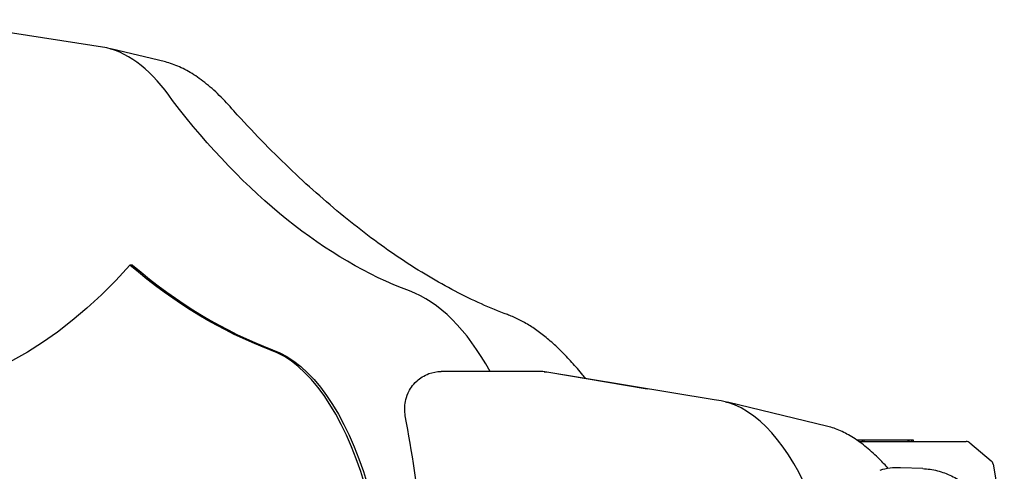
# Model space of a CAD drawing. Units: millimetres. Extents: x 7878 to 9326, y 5215 to 6419.
# Drawn here: x 8948 to 9278, y 5726 to 5878 of the extents above; entities that cross this region are included whole.
import ezdxf

# ---------------------------------------------------------------- set-up
doc = ezdxf.new("R2010")
doc.units = ezdxf.units.MM
doc.layers.add('PV-EF2', color=7, linetype='Continuous')

# ---------------------------------------------------------------- blocks, each defined once
blk = doc.blocks.new('*U4')
at = {"layer": 'PV-EF2'}
for p, q in [((-278.08, -1566.17), (-338.92, -1556.74)), ((-277.04, -1566.45), (-276.83, -1566.48)), ((-258.42, -1570.91), (-276.7, -1566.51)), ((-269.4, -1639.02), (-270.28, -1639.02)), ((-132.23, -1674.67), (-165.94, -1674.67)), ((-74.39, -1684.14), (-131.89, -1674.69)), ((-130.54, -1674.78), (-96.83, -1680.45)), ((-36.33, -1693.08), (-69.91, -1684.99)), ((-24.65, -1697.66), (-26.57, -1697.66)), ((-25.86, -1698.16), (10.08, -1698.16)), ((-24.13, -1697.66), (-24.65, -1697.66)), ((-24.65, -1698.16), (-24.65, -1697.66)), ((-9.39, -1697.66), (-24.13, -1697.66)), ((-24.13, -1698.16), (-24.13, -1697.66)), ((-9.04, -1697.66), (-9.39, -1697.66)), ((-9.39, -1698.16), (-9.39, -1697.66)), ((-9.04, -1698.16), (-9.04, -1697.66)), ((-8.14, -1698.16), (-8.14, -1697.66)), ((-7.59, -1698.16), (-7.59, -1697.66)), ((11.37, -1698.62), (18.47, -1704.58)), ((19.15, -1705.77), (22.89, -1726.98)), ((-4.45, -1707.22), (-11.94, -1706.93))]:
    blk.add_line(p, q, dxfattribs=at)
for centre, start, end in [((10.08, -1700.16), 50, 90), ((17.18, -1706.11), 10, 50)]:
    blk.add_arc(centre, 2, start, end, dxfattribs=at)
for centre, major_axis, ratio, start_param, end_param in [((-283.38, -1670.54), (0, 105), 0.461749, -0.599731, -0.109653), ((-181.59, -1154.11), (0, -520.86), 0.461749, -0.373716, -0.170768), ((-185.8, -1767.99), (0, 121.97), 0.461749, -0.699544, -0.164468), ((-231.03, -1767.99), (0, 101.97), 0.461749, -0.9969, -0.163871), ((-132.23, -1687.17), (0, 12.5), 0.461749, -0.059726, 0), ((-76.38, -1784.73), (0, 100.68), 0.461749, -1.566276, -0.04273), ((-12.75, -1734.18), (0, 27.26), 0.887011, -0.033537, 0.254959)]:
    blk.add_ellipse(centre, major_axis=major_axis, ratio=ratio, start_param=start_param, end_param=end_param, dxfattribs=at)
at = {"layer": 'PV-EF2', "extrusion": (0, 0, -1)}
for centre, major_axis, start_param, end_param in [((-137.24, -1154.11), (0, -500.86), 0.170898, 0.539353), ((-352.79, -1292.36), (0, -390), -0.475904, 0.454503), ((-182.48, -1154.11), (0, -520.86), 0.170768, 0.373716), ((-230.15, -1767.99), (0, 101.97), 0.163871, 0.9969)]:
    blk.add_ellipse(centre, major_axis=major_axis, ratio=0.461749, start_param=start_param, end_param=end_param, dxfattribs=at)
at = {"layer": 'PV-EF2'}
for points in [[(-276.83, -1566.48), (-276.81, -1566.48), (-276.78, -1566.49), (-276.76, -1566.49)], [(-130.57, -1674.78), (-130.56, -1674.78), (-130.55, -1674.78), (-130.54, -1674.78)], [(-8.89, -1697.66), (-8.94, -1697.66), (-8.99, -1697.66), (-9.04, -1697.66)]]:
    blk.add_open_spline(points, degree=3, dxfattribs=at)
for points, knots in [([(-276.76, -1566.49), (-276.75, -1566.49), (-276.75, -1566.5), (-276.74, -1566.5), (-276.74, -1566.5), (-276.73, -1566.5), (-276.72, -1566.5), (-276.72, -1566.5), (-276.71, -1566.5), (-276.7, -1566.51), (-276.7, -1566.51), (-276.7, -1566.51)], [0.109711661, 0.109711661, 0.109711661, 0.109711661, 0.109944726, 0.109944726, 0.11017779, 0.11017779, 0.110410855, 0.110410855, 0.11064392, 0.11064392, 0.110876984, 0.110876984, 0.110876984, 0.110876984]), ([(-234.28, -1588.68), (-235.88, -1586.75), (-237.49, -1584.97), (-240.73, -1581.67), (-242.35, -1580.16), (-245.6, -1577.45), (-247.23, -1576.25), (-250.46, -1574.16), (-252.07, -1573.28), (-255.27, -1571.84), (-256.86, -1571.29), (-258.42, -1570.91)], [-0.5015853, -0.5015853, -0.5015853, -0.5015853, -0.3981132, -0.3981132, -0.2944038, -0.2944038, -0.1906944, -0.1906944, -0.086985, -0.086985, 0.0167244, 0.0167244, 0.0167244, 0.0167244]), ([(-143.74, -1655.58), (-146.62, -1654.52), (-149.53, -1653.33), (-155.38, -1650.71), (-158.33, -1649.28), (-164.25, -1646.19), (-167.23, -1644.53), (-173.21, -1640.96), (-176.22, -1639.06), (-182.26, -1635.04), (-185.29, -1632.91), (-191.37, -1628.42), (-194.41, -1626.06), (-200.52, -1621.12), (-203.59, -1618.53), (-209.72, -1613.14), (-212.79, -1610.34), (-218.93, -1604.51), (-222.01, -1601.49), (-228.15, -1595.24), (-231.23, -1592), (-234.3, -1588.66)], [0.0468196, 0.0468196, 0.0468196, 0.0468196, 0.0857849, 0.0857849, 0.1247793, 0.1247793, 0.1637736, 0.1637736, 0.202768, 0.202768, 0.2417623, 0.2417623, 0.2807567, 0.2807567, 0.3197511, 0.3197511, 0.3587454, 0.3587454, 0.3977398, 0.3977398, 0.4367341, 0.4367341, 0.4367341, 0.4367341]), ([(-117.58, -1676.96), (-117.88, -1676.59), (-118.17, -1676.22), (-119.67, -1674.38), (-120.87, -1672.98), (-123.28, -1670.31), (-124.48, -1669.04), (-126.91, -1666.65), (-128.12, -1665.53), (-130.54, -1663.43), (-131.76, -1662.45), (-134.18, -1660.65), (-135.39, -1659.83), (-137.79, -1658.34), (-138.99, -1657.67), (-141.38, -1656.51), (-142.57, -1656), (-143.74, -1655.58)], [-0.53388, -0.53388, -0.53388, -0.53388, -0.5168031, -0.5168031, -0.4486598, -0.4486598, -0.3805165, -0.3805165, -0.3123733, -0.3123733, -0.24423, -0.24423, -0.1760867, -0.1760867, -0.1079434, -0.1079434, -0.0398001, -0.0398001, -0.0398001, -0.0398001]), ([(-177.95, -1689.57), (-178.11, -1688.71), (-178.17, -1687.93), (-178.17, -1686.35), (-178.1, -1685.57), (-177.77, -1683.84), (-177.51, -1682.9), (-176.46, -1680.64), (-175.7, -1679.26), (-173.05, -1676.9), (-171.74, -1676), (-168.82, -1674.95), (-167.41, -1674.68), (-165.97, -1674.67), (-165.96, -1674.67), (-165.94, -1674.67)], [4.326191, 4.326191, 4.326191, 4.326191, 4.71759, 4.71759, 5.108989, 5.108989, 5.500388, 5.500388, 5.891787, 5.891787, 6.118911, 6.118911, 6.281275, 6.281275, 6.283185, 6.283185, 6.283185, 6.283185]), ([(-131.43, -1674.77), (-131.25, -1674.75), (-131.07, -1674.74), (-130.78, -1674.76), (-130.68, -1674.77), (-130.57, -1674.78)], [6.2328891, 6.2328891, 6.2328891, 6.2328891, 6.3027438, 6.3027438, 6.3445158, 6.3445158, 6.3445158, 6.3445158]), ([(-70.58, -1684.83), (-70.57, -1684.84), (-70.56, -1684.84), (-70.33, -1684.89), (-70.12, -1684.93), (-69.91, -1684.99)], [0.09697253, 0.09697253, 0.09697253, 0.09697253, 0.097598, 0.097598, 0.11087698, 0.11087698, 0.11087698, 0.11087698]), ([(-177.79, -1879.79), (-175.56, -1867.77), (-173.75, -1855.35), (-171.02, -1830.03), (-170.11, -1817.13), (-169.21, -1791.18), (-169.22, -1778.12), (-170.16, -1752.17), (-171.1, -1739.28), (-173.86, -1713.99), (-175.69, -1701.58), (-177.95, -1689.57)], [4.3297931, 4.3297931, 4.3297931, 4.3297931, 4.4835518, 4.4835518, 4.6373105, 4.6373105, 4.7910692, 4.7910692, 4.944828, 4.944828, 5.0985867, 5.0985867, 5.0985867, 5.0985867]), ([(-16.04, -1707.17), (-16.98, -1706.12), (-17.93, -1705.11), (-20.33, -1702.7), (-21.8, -1701.35), (-24.74, -1698.94), (-26.21, -1697.87), (-29.13, -1696), (-30.59, -1695.21), (-33.48, -1693.92), (-34.91, -1693.42), (-36.33, -1693.08)], [-0.4559265, -0.4559265, -0.4559265, -0.4559265, -0.3901493, -0.3901493, -0.2884309, -0.2884309, -0.1867125, -0.1867125, -0.084994, -0.084994, 0.0167244, 0.0167244, 0.0167244, 0.0167244]), ([(-8.14, -1697.66), (-8.2, -1697.66), (-8.33, -1697.66), (-8.59, -1697.66), (-8.79, -1697.66), (-8.89, -1697.66)], [0, 0, 0, 0, 0.0659234, 0.1271095, 0.1847079, 0.1847079, 0.1847079, 0.1847079]), ([(-7.97, -1697.66), (-7.99, -1697.66), (-8.03, -1697.66), (-8.09, -1697.66), (-8.12, -1697.66), (-8.14, -1697.66)], [0, 0, 0, 0, 0.02462003, 0.04879904, 0.07270777, 0.07270777, 0.07270777, 0.07270777]), ([(-7.8, -1697.66), (-7.82, -1697.66), (-7.85, -1697.66), (-7.91, -1697.66), (-7.95, -1697.66), (-7.97, -1697.66)], [0, 0, 0, 0, 0.02847735, 0.05411318, 0.07780321, 0.07780321, 0.07780321, 0.07780321]), ([(-7.68, -1697.66), (-7.69, -1697.66), (-7.71, -1697.66), (-7.75, -1697.66), (-7.78, -1697.66), (-7.8, -1697.66)], [0, 0, 0, 0, 0.02546265, 0.0503437, 0.07480566, 0.07480566, 0.07480566, 0.07480566]), ([(-7.61, -1697.66), (-7.62, -1697.66), (-7.63, -1697.66), (-7.65, -1697.66), (-7.67, -1697.66), (-7.68, -1697.66)], [0, 0, 0, 0, 0.02843925, 0.05473937, 0.07943085, 0.07943085, 0.07943085, 0.07943085]), ([(-7.59, -1697.66), (-7.59, -1697.66), (-7.59, -1697.66), (-7.6, -1697.66), (-7.61, -1697.66), (-7.61, -1697.66)], [0.00656895, 0.00656895, 0.00656895, 0.00656895, 0.03098932, 0.06083988, 0.08953471, 0.08953471, 0.08953471, 0.08953471]), ([(-4.45, -1707.22), (-2.81, -1707.28), (-1.15, -1707.53), (2.08, -1708.36), (3.65, -1708.94), (6.69, -1710.41), (8.16, -1711.3), (10.89, -1713.34), (12.16, -1714.47), (14.51, -1716.98), (15.58, -1718.35), (16.52, -1719.79)], [13.867734, 13.867734, 13.867734, 13.867734, 14.297831, 14.297831, 14.727929, 14.727929, 15.158026, 15.158026, 15.588124, 15.588124, 16.018221, 16.018221, 16.018221, 16.018221])]:
    blk.add_open_spline(points, degree=3, knots=knots, dxfattribs=at)
blk = doc.blocks.new('A$C174d1dd5')
at = {"layer": 'PV-EF2'}
blk.add_blockref('*U4', (4041.51, 4945.06), dxfattribs=at)

msp = doc.modelspace()

# ---------------------------------------------------------------- block references
msp.add_blockref('A$C174d1dd5', (5213.6, 2489.35))

doc.saveas('drawing.dxf')
